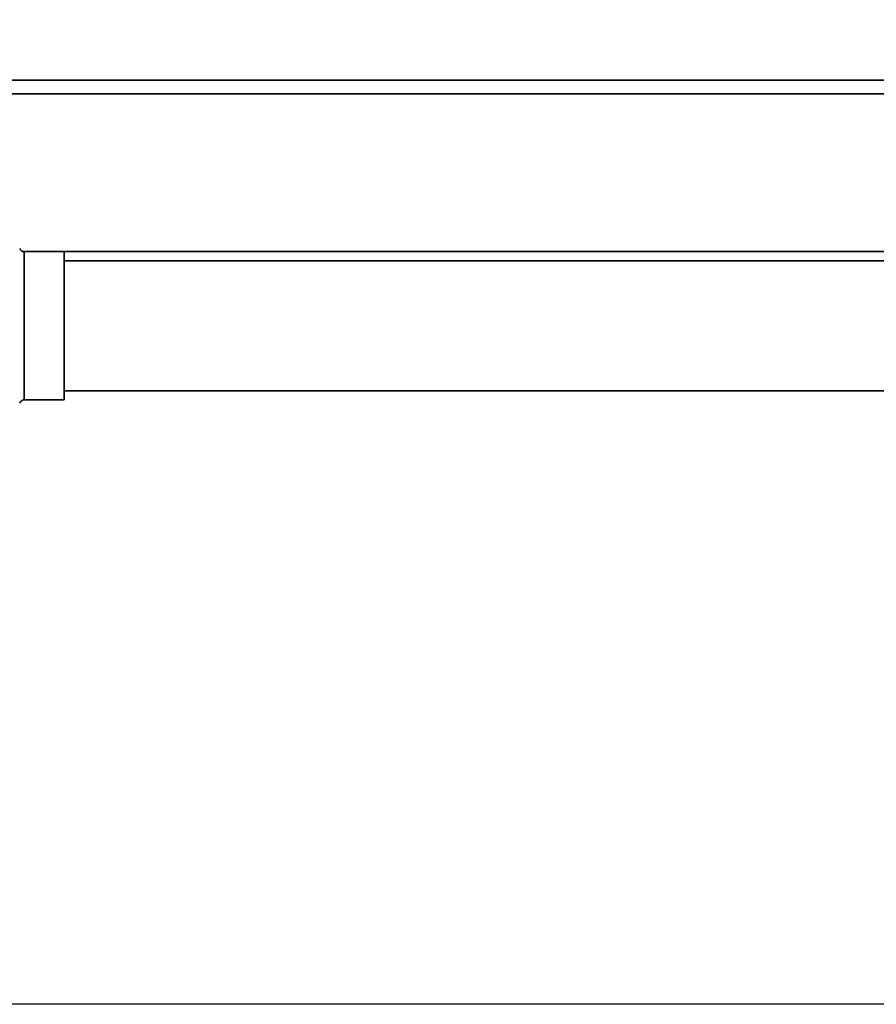
# Paper-space layout 'Blatt1' of a CAD drawing. Units: millimetres. Extents: x 0 to 5940, y 0 to 4200.
# Drawn here: x 1407 to 1592, y 667 to 879 of the extents above; entities that cross this region are included whole.
import ezdxf

# ---------------------------------------------------------------- set-up
doc = ezdxf.new("R2010")
doc.units = ezdxf.units.MM
doc.layers.add('1', color=7, linetype='Continuous')
doc.styles.add('SLDTEXTSTYLE1', font='TXT', dxfattribs={"width": 0.605})
doc.dimstyles.new('SLDDIMSTYLE0', dxfattribs={"dimtxt": 35, "dimasz": 25, "dimexe": 0, "dimexo": 0.0625, "dimgap": 8.75, "dimtad": 1, "dimdec": 1, "dimrnd": 1e-09, "dimzin": 4, "dimdsep": 46, "dimtxsty": 'SLDTEXTSTYLE1', "dimsah": 1, "dimcen": 0.09, "dimadec": 0, "dimazin": 1, "dimtfac": 1, "dimtdec": 1, "dimtofl": 0, "dimtmove": 0, "dimatfit": 3, "dimfxl": 1, "dimfrac": 2, "dimtolj": 1, "dimtzin": 12, "dimarcsym": 0})

# ---------------------------------------------------------------- blocks, each defined once
blk = doc.blocks.new('_D_1')
at = {"layer": '1', "ltscale": 10}
for p, q in [((1151.6, 1286.3), (897.6, 1286.3)), ((907.6, 666.99), (907.6, 1286.3)), ((1683.35, 666.99), (897.6, 666.99))]:
    blk.add_line(p, q, dxfattribs=at)
for points in [[(907.6, 1286.3), (903.6, 1261.3), (911.6, 1261.3)], [(907.6, 666.99), (911.6, 691.99), (903.6, 691.99)]]:
    blk.add_solid(points, dxfattribs=at)
at = {"layer": '1', "ltscale": 10, "insert": (862.48, 897.77), "char_height": 35, "attachment_point": 1, "rotation": 90, "style": 'SLDTEXTSTYLE1'}
blk.add_mtext('ca. 650', dxfattribs=at)

psp = doc.layouts.new('Blatt1')

# ---------------------------------------------------------------- linework, layer by layer
at = {"color": 7, "linetype": 'Continuous', "lineweight": 35, "ltscale": 10}
for p, q in [((1690.95, 866.3), (1369.25, 866.3)), ((1690.95, 863.3), (1369.25, 863.3)), ((1416.6, 829.3), (1407.93, 829.3)), ((1407.93, 829.3), (1407.93, 813.3)), ((1596.6, 829.3), (1407.93, 829.3)), ((1416.6, 829.3), (1416.6, 797.3)), ((1606.6, 827.3), (1416.6, 827.3)), ((1407.93, 813.3), (1407.93, 797.3)), ((1416.6, 799.3), (1606.6, 799.3)), ((1407.93, 797.3), (1416.6, 797.3))]:
    psp.add_line(p, q, dxfattribs=at)
at = {"color": 7, "linetype": 'Continuous', "lineweight": 35, "ltscale": 100}
for centre, start, end in [((1407.93, 830.3), 199.4712, 270), ((1407.93, 796.3), 90, 160.5288)]:
    psp.add_arc(centre, 1, start, end, dxfattribs=at)

# ---------------------------------------------------------------- dimensions: what is measured, and where the dimension line sits
at = {"layer": '1', "ltscale": 10}
dim = psp.add_linear_dim(base=(907.6, 1286.3), p1=(1693.35, 666.99), p2=(1161.6, 1286.3), angle=90, dimstyle='SLDDIMSTYLE0', dxfattribs=at)
dim.commit()
dim.dimension.update_dxf_attribs({"geometry": '_D_1', "text_midpoint": (907.6, 976.64), "dimtype": 160})

doc.saveas('drawing.dxf')
